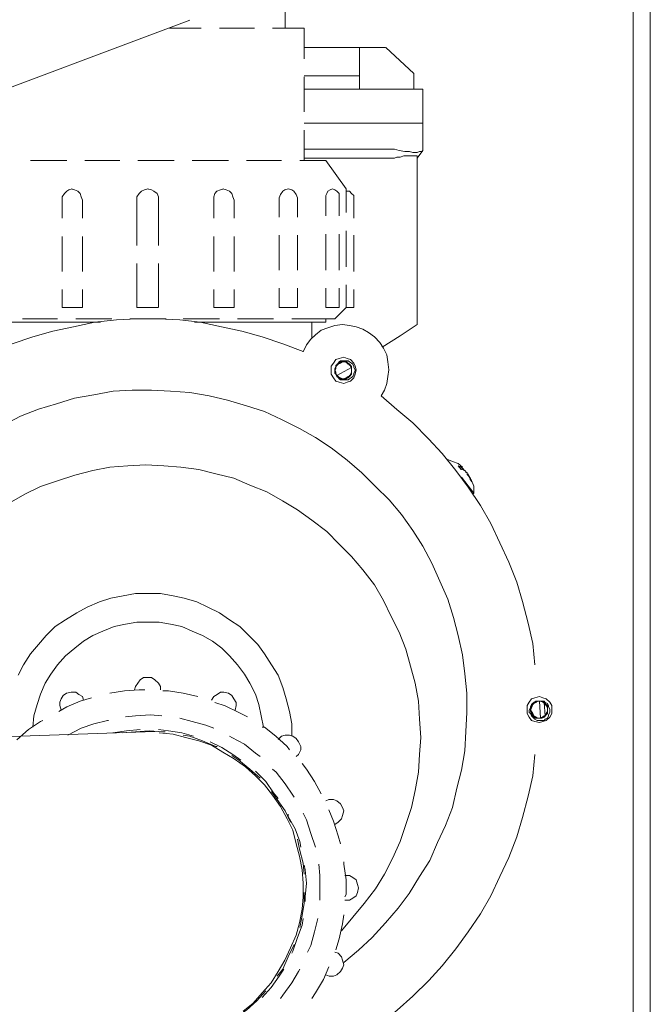
# Model space of a CAD drawing. Units: inches. Extents: x -441 to 3251, y -2190 to 516.
# Drawn here: x 1408 to 1519, y -1479 to -1305 of the extents above; entities that cross this region are included whole.
import ezdxf

# ---------------------------------------------------------------- set-up
doc = ezdxf.new("R2010")
doc.units = ezdxf.units.IN
doc.header["$MEASUREMENT"] = 0
doc.layers.add('图层 1', color=7, linetype='Continuous')

msp = doc.modelspace()

# ---------------------------------------------------------------- linework, layer by layer
at = {"layer": '图层 1', "color": 7, "lineweight": 9}
for points in [[(1519.41, -1168.73), (1519.41, -1519.07)], [(1516.4, -1171.73), (1516.4, -1515.89)], [(1454.84, -1302.58), (1454.84, -1306.8)], [(1395.25, -1321.39), (1438.02, -1305.38)], [(1434.44, -1306.78), (1440.04, -1306.78)], [(1443.24, -1306.78), (1449.42, -1306.78)], [(1452.62, -1306.78), (1458.22, -1306.78)], [(1458.25, -1306.78), (1458.25, -1312.18)], [(1468.03, -1310.19), (1458.25, -1310.19)], [(1472.02, -1310.19), (1468, -1310.19)], [(1468.03, -1310.19), (1468.03, -1315.18)], [(1472.62, -1310.19), (1472.02, -1310.19)], [(1477.62, -1314.79), (1472.65, -1310.19)], [(1477.62, -1317.59), (1477.62, -1314.8)], [(1458.25, -1315.19), (1468.03, -1315.19)], [(1458.25, -1315.4), (1458.25, -1321.57)], [(1468.03, -1317.59), (1468.03, -1315.19)], [(1474.21, -1317.59), (1458.22, -1317.59)], [(1474.21, -1317.59), (1479.23, -1317.59)], [(1479.23, -1317.59), (1479.23, -1323.59)], [(1474.21, -1323.59), (1458.22, -1323.59)], [(1474.21, -1323.59), (1479.23, -1323.59)], [(1479.23, -1323.59), (1474.21, -1323.59)], [(1479.23, -1323.59), (1479.23, -1328.21)], [(1458.25, -1324.81), (1458.25, -1330.2)], [(1474.21, -1328.2), (1458.22, -1328.2)], [(1475.02, -1328.4), (1474.21, -1328.18)], [(1475.02, -1328.4), (1476.03, -1328.59), (1476.84, -1328.59), (1477.44, -1328.79), (1478.22, -1328.79), (1478.63, -1328.59), (1479.03, -1328.59), (1479.23, -1328.4)], [(1479.23, -1328.4), (1478.22, -1329.8)], [(1479.23, -1328.2), (1479.23, -1328.41)], [(1409.85, -1330.2), (1416.26, -1330.2)], [(1419.43, -1330.2), (1425.64, -1330.2)], [(1428.84, -1330.2), (1435.25, -1330.2)], [(1438.45, -1330.2), (1444.83, -1330.2)], [(1448.03, -1330.2), (1454.24, -1330.2)], [(1457.44, -1330.2), (1462.03, -1330.2)], [(1474.21, -1329.8), (1458.22, -1329.8)], [(1462.03, -1330.2), (1465.64, -1335.19)], [(1475.22, -1329.58), (1474.61, -1329.58), (1474.21, -1329.8)], [(1478.22, -1329.58), (1478.22, -1329.39), (1478.02, -1329.39), (1477.82, -1329.39), (1477.44, -1329.39), (1477.01, -1329.39), (1476.4, -1329.39), (1475.83, -1329.39), (1475.22, -1329.58)], [(1478.22, -1329.58), (1478.22, -1359.19)], [(1417.24, -1335.19), (1416.63, -1335.4), (1416.26, -1335.6), (1415.85, -1336), (1415.45, -1336.61), (1415.45, -1337.22)], [(1419.06, -1337.2), (1418.83, -1336.59), (1418.65, -1336), (1418.22, -1335.6), (1417.64, -1335.4), (1417.04, -1335.19)], [(1430.63, -1335.19), (1430.02, -1335.4), (1429.45, -1335.6), (1429.04, -1336), (1428.64, -1336.61), (1428.64, -1337.22)], [(1432.45, -1337.2), (1432.45, -1336.59), (1432.22, -1336), (1431.64, -1335.6), (1431.24, -1335.4), (1430.46, -1335.19)], [(1444.02, -1335.19), (1443.42, -1335.4), (1442.81, -1335.6), (1442.43, -1336), (1442.23, -1336.61), (1442.23, -1337.22)], [(1444.02, -1335.19), (1443.42, -1335.4), (1442.81, -1335.6), (1442.43, -1336), (1442.23, -1336.61), (1442.23, -1337.22)], [(1445.84, -1337.2), (1445.64, -1336.59), (1445.44, -1336), (1445.03, -1335.6), (1444.43, -1335.4), (1443.85, -1335.19)], [(1455.42, -1335.19), (1454.82, -1335.4), (1454.44, -1335.6), (1454.04, -1336.2), (1453.83, -1336.78)], [(1455.42, -1335.19), (1454.82, -1335.4), (1454.44, -1335.6), (1454.04, -1336.2), (1453.83, -1336.78)], [(1457.04, -1336.78), (1456.84, -1336.2), (1456.4, -1335.6), (1456.03, -1335.4), (1455.42, -1335.19)], [(1463.21, -1335.19), (1462.84, -1335.4), (1462.43, -1335.6), (1462.23, -1336), (1462.03, -1336.39)], [(1464.43, -1336.39), (1464.43, -1336), (1464.02, -1335.6), (1463.62, -1335.4), (1463.21, -1335.19)], [(1467.02, -1337.01), (1467.02, -1336.38), (1466.62, -1336.02), (1466.22, -1335.6), (1465.61, -1335.6)], [(1465.64, -1339.41), (1465.64, -1335.19)], [(1415.45, -1337.2), (1415.45, -1340.39)], [(1419.06, -1337.2), (1419.06, -1340.39)], [(1428.64, -1337.2), (1428.64, -1345.21)], [(1432.45, -1337.2), (1432.45, -1345.21)], [(1442.23, -1337.2), (1442.23, -1340.39)], [(1445.84, -1337.2), (1445.84, -1340.39)], [(1453.83, -1336.78), (1453.83, -1340.19)], [(1457.04, -1336.78), (1457.04, -1340.19)], [(1462.03, -1336.39), (1462.03, -1340)], [(1464.43, -1336.39), (1464.43, -1340)], [(1467.02, -1337.01), (1467.02, -1340.39)], [(1465.64, -1349), (1465.64, -1342.61)], [(1415.45, -1343.61), (1415.45, -1349.8)], [(1419.06, -1343.61), (1419.06, -1349.8)], [(1442.23, -1343.61), (1442.23, -1349.8)], [(1445.84, -1343.61), (1445.84, -1349.8)], [(1453.83, -1343.42), (1453.83, -1349.6)], [(1457.04, -1343.42), (1457.04, -1349.6)], [(1462.03, -1343.2), (1462.03, -1349.6)], [(1464.43, -1343.2), (1464.43, -1349.6)], [(1467.02, -1343.42), (1467.02, -1349.81)], [(1428.64, -1348.4), (1428.64, -1356.21)], [(1432.45, -1348.4), (1432.45, -1356.21)], [(1415.45, -1353), (1415.45, -1356.22)], [(1419.06, -1353), (1419.06, -1356.22)], [(1442.23, -1353), (1442.23, -1356.22)], [(1445.84, -1353), (1445.84, -1356.22)], [(1453.83, -1352.8), (1453.83, -1356.21)], [(1457.04, -1352.8), (1457.04, -1356.21)], [(1462.03, -1352.8), (1462.03, -1356.21)], [(1464.43, -1352.8), (1464.43, -1356.21)], [(1465.64, -1356.21), (1465.64, -1352.19)], [(1467.02, -1353), (1467.02, -1356.22)], [(1415.45, -1356.21), (1419.06, -1356.21)], [(1428.64, -1356.21), (1432.42, -1356.21)], [(1445.84, -1356.21), (1442.23, -1356.21)], [(1457.04, -1356.21), (1453.83, -1356.21)], [(1464.43, -1356.21), (1462.03, -1356.21)], [(1465.64, -1356.21), (1463.65, -1358.2)], [(1467.02, -1356.21), (1465.61, -1356.21)], [(1403.24, -1364.01), (1406.62, -1362.63), (1410.25, -1361.41), (1413.83, -1360.4), (1417.44, -1359.61), (1421.25, -1358.8), (1425.03, -1358.4), (1428.64, -1358.2), (1432.45, -1358.2), (1436.23, -1358.4), (1439.84, -1358.8), (1443.62, -1359.61), (1447.22, -1360.4), (1450.83, -1361.41), (1454.44, -1362.63), (1458.05, -1364.01)], [(1408.44, -1358.21), (1414.64, -1358.21)], [(1417.87, -1358.21), (1424.22, -1358.21)], [(1427.43, -1358.21), (1433.83, -1358.21)], [(1436.84, -1358.21), (1443.24, -1358.21)], [(1446.45, -1358.21), (1452.82, -1358.21)], [(1456.03, -1358.21), (1463.65, -1358.21)], [(1462.03, -1358.8), (1462.03, -1358.2)], [(1401.65, -1358.8), (1422.23, -1358.8)], [(1438.83, -1358.8), (1459.63, -1358.8)], [(1471.84, -1371.82), (1472.42, -1370.81), (1472.82, -1369.63), (1473.03, -1368.41), (1473.2, -1367.2), (1473.03, -1365.82), (1472.82, -1364.6), (1472.22, -1363.39), (1471.61, -1362.41), (1470.63, -1361.4), (1469.62, -1360.62), (1468.61, -1360.01), (1467.43, -1359.61), (1466.22, -1359.39), (1465.03, -1359.21), (1463.65, -1359.39), (1462.43, -1359.81), (1461.25, -1360.2), (1460.21, -1361.03), (1459.43, -1361.82), (1458.62, -1362.81), (1458.05, -1364.03)], [(1459.61, -1358.8), (1459.61, -1361.6)], [(1459.61, -1358.8), (1462.03, -1358.8)], [(1478.22, -1359.21), (1475.22, -1361.2)], [(1459.61, -1361.4), (1459.61, -1361.62)], [(1472.02, -1363.22), (1475.22, -1361.2)], [(1463.01, -1367.2), (1463.01, -1366.6), (1463.42, -1366.02), (1463.85, -1365.41), (1464.4, -1365.21), (1465.23, -1365.01), (1465.84, -1365.21), (1466.42, -1365.41), (1467.02, -1366.02), (1467.23, -1366.6), (1467.43, -1367.2), (1467.23, -1368.02), (1467.02, -1368.62), (1466.42, -1369.21), (1465.84, -1369.42), (1465.23, -1369.63), (1464.4, -1369.42), (1463.85, -1369.21), (1463.42, -1368.62), (1463.01, -1368.02), (1463.01, -1367.2)], [(1467.23, -1367.4), (1467.23, -1367.2), (1467.02, -1366.8), (1467.02, -1366.62), (1466.82, -1366.22), (1466.62, -1366.02), (1466.22, -1365.82), (1466.01, -1365.61), (1465.64, -1365.61), (1465.23, -1365.61), (1465.03, -1365.61), (1464.63, -1365.61), (1464.43, -1365.82), (1464.22, -1366.02), (1464.02, -1366.42), (1463.85, -1366.62), (1463.62, -1367.01)], [(1464.43, -1368.62), (1464.83, -1368.82), (1465.23, -1368.82), (1465.64, -1368.82), (1466.01, -1368.62), (1466.42, -1368.23), (1466.62, -1367.81), (1466.62, -1367.4), (1466.62, -1367.01), (1466.42, -1366.62), (1466.22, -1366.22), (1465.84, -1366.02), (1465.44, -1365.82), (1465.03, -1365.82), (1464.63, -1365.82), (1464.22, -1366.22), (1464.02, -1366.42), (1463.85, -1366.8), (1463.62, -1367.2), (1463.85, -1367.81), (1464.02, -1368.23), (1464.22, -1368.4), (1464.63, -1368.62), (1465.03, -1368.82), (1465.44, -1368.82), (1465.84, -1368.62), (1466.22, -1368.4), (1466.42, -1368.01), (1466.62, -1367.62), (1466.62, -1367.2), (1466.62, -1366.8), (1466.42, -1366.42), (1466.01, -1366.02), (1465.64, -1365.82), (1465.23, -1365.82), (1464.83, -1365.82), (1464.43, -1366.02), (1464.02, -1366.42), (1463.85, -1366.8), (1463.62, -1367.2), (1463.62, -1367.62), (1463.85, -1368.01), (1464.02, -1368.4), (1464.43, -1368.62), (1464.83, -1368.82), (1465.44, -1368.82), (1465.84, -1368.62), (1466.22, -1368.4), (1466.42, -1368.23), (1466.62, -1367.81), (1466.62, -1367.2), (1466.62, -1366.8), (1466.42, -1366.42), (1466.22, -1366.22), (1465.84, -1366.02), (1465.44, -1365.82), (1464.83, -1365.82), (1464.43, -1366.02), (1464.02, -1366.22), (1463.85, -1366.62), (1463.62, -1367.01), (1463.62, -1367.4), (1463.85, -1367.81), (1464.02, -1368.23), (1464.43, -1368.62), (1464.83, -1368.82), (1465.23, -1368.82), (1465.64, -1368.82), (1466.01, -1368.62), (1466.42, -1368.23), (1466.62, -1367.81), (1466.62, -1367.4), (1466.62, -1367.01), (1466.42, -1366.62), (1466.22, -1366.22), (1465.84, -1366.02), (1465.44, -1365.82), (1465.03, -1365.82), (1464.63, -1366.02), (1464.22, -1366.22), (1464.02, -1366.42), (1463.85, -1366.8), (1463.62, -1367.2), (1463.85, -1367.81), (1464.02, -1368.23), (1464.22, -1368.4), (1464.63, -1368.62), (1465.03, -1368.82), (1465.44, -1368.82), (1465.84, -1368.62), (1466.22, -1368.4), (1466.42, -1368.01), (1466.62, -1367.62), (1466.62, -1367.2), (1466.62, -1366.62), (1466.42, -1366.42), (1466.01, -1366.02), (1465.64, -1365.82), (1465.23, -1365.82), (1464.83, -1365.82), (1464.43, -1366.02), (1464.02, -1366.42), (1463.85, -1366.8), (1463.62, -1367.2), (1463.62, -1367.62), (1463.85, -1368.01), (1464.22, -1368.4), (1464.43, -1368.62), (1464.83, -1368.82), (1465.44, -1368.82), (1465.84, -1368.62), (1466.22, -1368.4), (1466.42, -1368.23), (1466.62, -1367.81), (1466.62, -1367.2), (1466.62, -1366.8), (1466.42, -1366.42), (1466.01, -1366.22), (1465.84, -1365.82), (1465.23, -1365.82), (1464.83, -1365.82), (1464.43, -1366.02), (1464.02, -1366.22), (1463.85, -1366.62), (1463.62, -1367.01), (1463.62, -1367.4), (1463.85, -1367.81), (1464.02, -1368.23), (1464.43, -1368.62), (1464.83, -1368.82), (1465.23, -1368.82), (1465.64, -1368.82), (1466.01, -1368.62), (1466.42, -1368.23), (1466.62, -1367.81), (1466.62, -1367.4), (1466.62, -1367.01), (1466.42, -1366.62), (1466.22, -1366.22), (1465.84, -1366.02), (1465.44, -1365.82), (1465.03, -1365.82), (1464.63, -1366.02), (1464.22, -1366.22), (1463.85, -1366.42), (1463.85, -1366.8), (1463.62, -1367.4), (1463.85, -1367.81), (1464.02, -1368.23), (1464.22, -1368.4), (1464.63, -1368.62), (1465.03, -1368.82), (1465.44, -1368.82), (1466.01, -1368.62), (1466.22, -1368.4), (1466.62, -1368.01), (1466.62, -1367.62), (1466.62, -1367.01), (1466.62, -1366.62), (1466.22, -1366.42), (1466.01, -1366.02), (1465.64, -1365.82), (1465.23, -1365.82), (1464.63, -1365.82), (1464.22, -1366.02), (1464.02, -1366.42), (1463.85, -1366.8), (1463.62, -1367.2), (1463.62, -1367.62), (1463.85, -1368.01), (1464.22, -1368.4), (1464.43, -1368.62), (1465.03, -1368.82), (1465.44, -1368.82), (1465.84, -1368.62), (1466.22, -1368.4), (1466.42, -1368.01), (1466.62, -1367.62), (1466.62, -1367.2), (1466.62, -1366.8), (1466.42, -1366.42), (1466.01, -1366.02), (1465.64, -1365.82), (1465.23, -1365.82), (1464.83, -1365.82), (1464.43, -1366.02), (1464.02, -1366.22), (1463.85, -1366.62), (1463.62, -1367.01), (1463.62, -1367.4), (1463.85, -1368.01), (1464.02, -1368.23), (1464.43, -1368.62), (1464.83, -1368.82), (1465.23, -1368.82), (1465.64, -1368.82), (1466.01, -1368.62), (1466.42, -1368.23), (1466.62, -1367.81), (1466.62, -1367.4), (1466.62, -1367.01), (1466.42, -1366.62), (1466.22, -1366.22), (1465.84, -1366.02), (1465.44, -1365.82), (1465.03, -1365.82), (1464.63, -1366.02), (1464.22, -1366.22), (1463.85, -1366.62), (1463.85, -1367.01), (1463.62, -1367.4), (1463.85, -1367.81), (1464.02, -1368.23), (1464.22, -1368.4), (1464.63, -1368.62), (1465.03, -1368.82), (1465.64, -1368.82), (1466.01, -1368.62), (1466.22, -1368.4), (1466.62, -1368.01), (1466.62, -1367.62), (1466.62, -1367.01), (1466.62, -1366.62), (1466.22, -1366.22), (1466.01, -1366.02), (1465.64, -1365.82), (1465.03, -1365.82), (1464.63, -1365.82), (1464.22, -1366.02), (1464.02, -1366.42), (1463.85, -1366.8), (1463.62, -1367.2), (1463.85, -1367.62), (1463.85, -1368.01), (1464.22, -1368.4), (1464.63, -1368.62), (1465.03, -1368.82), (1465.44, -1368.82), (1465.84, -1368.62), (1466.22, -1368.4), (1466.42, -1368.01), (1466.62, -1367.62), (1466.62, -1367.2), (1466.62, -1366.8), (1466.42, -1366.42), (1466.01, -1366.02), (1465.64, -1365.82), (1465.23, -1365.82), (1464.83, -1365.82), (1464.43, -1366.02), (1464.02, -1366.22), (1463.85, -1366.62), (1463.62, -1367.01), (1463.62, -1367.62), (1463.85, -1368.01), (1464.02, -1368.4), (1464.43, -1368.62)], [(1463.85, -1366.8), (1463.62, -1367.4), (1463.85, -1367.81), (1464.02, -1368.23), (1464.22, -1368.4), (1464.63, -1368.62), (1465.03, -1368.82), (1465.44, -1368.82), (1465.84, -1368.62), (1466.22, -1368.4), (1466.42, -1368.01), (1466.62, -1367.62), (1466.62, -1367.2), (1466.62, -1366.61), (1466.22, -1366.42), (1466.01, -1366.02), (1465.64, -1365.82), (1465.23, -1365.82), (1464.63, -1365.82), (1464.22, -1366.02), (1464.02, -1366.42), (1463.85, -1366.8), (1463.62, -1367.2), (1463.62, -1367.62), (1463.85, -1368.01), (1464.22, -1368.4), (1464.43, -1368.62), (1465.03, -1368.82), (1465.44, -1368.82), (1465.84, -1368.62), (1466.22, -1368.4), (1466.42, -1368.01), (1466.62, -1367.62), (1466.62, -1367.2), (1466.62, -1366.8), (1466.42, -1366.42), (1466.01, -1366.22), (1465.64, -1365.82), (1465.23, -1365.82), (1464.83, -1365.82), (1464.43, -1366.02), (1464.02, -1366.22), (1463.85, -1366.61), (1463.62, -1367.01), (1463.62, -1367.4), (1463.85, -1368.01), (1464.02, -1368.23), (1464.43, -1368.62), (1464.83, -1368.82), (1465.23, -1368.82), (1465.64, -1368.82), (1466.01, -1368.62), (1466.42, -1368.23), (1466.62, -1367.81), (1466.62, -1367.4), (1466.62, -1367.01), (1466.42, -1366.61), (1466.22, -1366.22), (1465.84, -1366.02), (1465.44, -1365.82), (1465.03, -1365.82), (1464.63, -1366.02), (1464.22, -1366.22), (1463.85, -1366.42), (1463.85, -1367.01), (1463.62, -1367.4), (1463.85, -1367.81), (1464.02, -1368.23), (1464.22, -1368.4), (1464.63, -1368.62), (1465.03, -1368.82), (1465.64, -1368.82), (1466.01, -1368.62), (1466.22, -1368.4), (1466.62, -1368.01), (1466.62, -1367.62), (1466.62, -1367.01), (1466.62, -1366.61), (1466.22, -1366.22), (1466.01, -1366.02), (1465.64, -1365.82), (1465.23, -1365.82), (1464.63, -1365.82), (1464.22, -1366.02), (1464.02, -1366.42), (1463.85, -1366.8), (1463.62, -1367.2), (1463.85, -1367.62), (1463.85, -1368.01), (1464.22, -1368.4), (1464.63, -1368.62), (1465.03, -1368.82), (1465.44, -1368.82), (1465.84, -1368.62), (1466.22, -1368.4), (1466.42, -1368.01), (1466.62, -1367.62), (1466.62, -1367.2), (1466.62, -1366.8), (1466.42, -1366.42), (1466.01, -1366.02), (1465.64, -1365.82), (1465.23, -1365.82), (1464.83, -1365.82), (1464.43, -1366.02), (1464.02, -1366.22), (1463.85, -1366.61), (1463.62, -1367.01), (1463.62, -1367.4), (1463.85, -1368.01), (1464.02, -1368.23), (1464.43, -1368.62), (1464.83, -1368.82), (1465.23, -1368.82), (1465.64, -1368.82), (1466.01, -1368.4), (1466.42, -1368.23), (1466.62, -1367.81), (1466.62, -1367.4), (1466.62, -1367.01), (1466.42, -1366.61), (1466.22, -1366.22), (1465.84, -1366.02), (1465.44, -1365.82), (1465.03, -1365.82), (1464.63, -1366.02), (1464.22, -1366.22), (1463.85, -1366.61), (1463.85, -1367.01), (1463.62, -1367.4), (1463.85, -1367.81), (1464.02, -1368.23), (1464.22, -1368.4), (1464.63, -1368.82), (1465.03, -1368.82), (1465.64, -1368.82), (1466.01, -1368.62), (1466.22, -1368.23), (1466.62, -1368.01), (1466.62, -1367.62), (1466.62, -1367.01), (1466.62, -1366.61), (1466.22, -1366.22), (1466.01, -1366.02), (1465.64, -1365.82), (1465.03, -1365.82), (1464.63, -1365.82), (1464.22, -1366.02), (1464.02, -1366.42), (1463.85, -1366.8), (1463.62, -1367.2), (1463.85, -1367.62), (1463.85, -1368.01), (1464.22, -1368.4), (1464.63, -1368.62), (1465.03, -1368.82), (1465.44, -1368.82), (1465.84, -1368.62), (1466.22, -1368.4), (1466.42, -1368.01), (1466.62, -1367.62), (1466.62, -1367.2), (1466.62, -1366.8), (1466.42, -1366.42), (1466.01, -1366.02), (1465.64, -1365.82), (1465.23, -1365.82), (1464.83, -1365.82), (1464.43, -1366.02), (1464.02, -1366.22), (1463.85, -1366.61), (1463.62, -1367.01), (1463.62, -1367.62), (1463.85, -1368.01), (1464.02, -1368.4), (1464.43, -1368.62), (1464.83, -1368.82), (1465.23, -1368.82), (1465.64, -1368.62), (1466.01, -1368.4), (1466.42, -1368.23), (1466.62, -1367.81), (1466.62, -1367.4), (1466.62, -1367.01), (1466.42, -1366.61), (1466.22, -1366.22), (1465.84, -1366.02), (1465.44, -1365.82), (1465.03, -1365.82), (1464.63, -1366.02), (1464.22, -1366.22), (1463.85, -1366.61), (1463.85, -1367.01), (1463.62, -1367.4), (1463.85, -1367.81), (1464.02, -1368.23), (1464.22, -1368.62), (1464.63, -1368.82), (1465.23, -1368.82), (1465.64, -1368.82), (1466.01, -1368.62), (1466.22, -1368.23), (1466.62, -1368.01), (1466.62, -1367.4), (1466.62, -1367.01), (1466.62, -1366.61), (1466.22, -1366.22), (1466.01, -1366.02), (1465.64, -1365.82), (1465.03, -1365.82), (1464.63, -1365.82), (1464.22, -1366.02), (1464.02, -1366.42), (1463.85, -1366.8), (1463.62, -1367.2), (1463.85, -1367.62), (1463.85, -1368.01), (1464.22, -1368.4), (1464.63, -1368.62), (1465.03, -1368.82), (1465.44, -1368.82), (1465.84, -1368.62), (1466.22, -1368.4), (1466.42, -1368.01), (1466.62, -1367.62), (1466.62, -1367.2), (1466.62, -1366.8), (1466.42, -1366.42), (1466.01, -1366.02), (1465.64, -1365.82), (1465.23, -1365.82), (1464.83, -1365.82), (1464.43, -1366.02), (1464.02, -1366.42), (1463.85, -1366.61), (1463.62, -1367.01), (1463.62, -1367.62), (1463.85, -1368.01), (1464.02, -1368.4), (1464.43, -1368.62), (1464.83, -1368.82), (1465.23, -1368.82), (1465.64, -1368.62), (1466.01, -1368.4), (1466.42, -1368.23), (1466.62, -1367.81), (1466.62, -1367.4), (1466.62, -1366.8), (1466.42, -1366.42), (1466.22, -1366.22), (1465.84, -1366.02), (1465.44, -1365.82), (1465.03, -1365.82), (1464.43, -1366.02), (1464.22, -1366.22), (1463.85, -1366.61), (1463.62, -1367.01)], [(1463.65, -1367), (1463.65, -1367)], [(1463.65, -1367), (1463.65, -1367.4), (1463.65, -1367.82), (1463.85, -1368.01), (1464.02, -1368.41), (1464.22, -1368.6), (1464.43, -1368.82), (1464.63, -1369.02), (1465.03, -1369.02), (1465.44, -1369.02), (1465.64, -1369.02), (1466.01, -1369.02), (1466.22, -1368.82), (1466.62, -1368.6), (1466.82, -1368.41), (1467.02, -1368.01), (1467.02, -1367.82)], [(1464.02, -1368.21), (1466.62, -1366.8)], [(1467.02, -1367.81), (1467.23, -1367.42)], [(1405.06, -1377.01), (1408.06, -1375.43), (1411.24, -1374.21), (1414.47, -1373.22), (1417.64, -1372.22), (1421.05, -1371.62), (1424.45, -1371.01), (1427.83, -1370.81), (1431.24, -1370.81), (1434.61, -1371.01), (1438.02, -1371.23), (1441.42, -1371.82), (1444.66, -1372.61), (1448.03, -1373.61), (1451.21, -1374.6), (1454.24, -1376), (1457.41, -1377.62), (1460.24, -1379.22), (1463.01, -1381.03), (1465.84, -1383.22), (1468.44, -1385.43), (1470.83, -1387.84), (1473.23, -1390.23), (1475.45, -1392.83), (1477.44, -1395.63), (1479.23, -1398.44), (1480.82, -1401.43), (1482.23, -1404.62), (1483.62, -1407.82), (1484.63, -1411.04), (1485.44, -1414.24), (1486.22, -1417.64), (1486.62, -1421.03), (1486.99, -1424.45), (1486.99, -1427.84), (1486.82, -1431.23), (1486.62, -1434.65), (1486.01, -1438.05), (1485.21, -1441.26), (1484.43, -1444.65), (1483.21, -1447.85), (1481.8, -1450.84), (1480.41, -1454.04), (1478.63, -1456.86), (1476.81, -1459.87), (1474.84, -1462.47), (1472.62, -1465.07), (1470.23, -1467.66), (1467.83, -1469.87), (1465.23, -1472.05)], [(1471.84, -1371.82), (1474.61, -1374.23), (1477.41, -1376.62), (1480.21, -1379.44), (1482.64, -1382.04), (1485.03, -1385.04), (1487.23, -1388.01), (1489.42, -1391.21), (1491.24, -1394.43), (1492.8, -1397.82), (1494.41, -1401.23), (1495.83, -1404.81), (1496.81, -1408.23), (1497.82, -1412.05), (1498.63, -1415.64), (1499, -1419.44)], [(1486.22, -1384.42), (1485.44, -1383.82), (1484.43, -1383.42), (1483.42, -1383.02)], [(1464.83, -1466.45), (1466.82, -1464.07), (1468.84, -1461.66), (1470.83, -1459.06), (1472.42, -1456.47), (1473.81, -1453.65), (1475.22, -1450.67), (1476.2, -1447.66), (1477.21, -1444.63), (1477.82, -1441.65), (1478.42, -1438.43), (1478.63, -1435.25), (1478.83, -1432.25), (1478.63, -1429.03), (1478.42, -1425.85), (1477.82, -1422.66), (1477.01, -1419.64), (1476.2, -1416.64), (1475.02, -1413.64), (1473.63, -1410.84), (1472.22, -1408.02), (1470.63, -1405.24), (1468.61, -1402.61), (1466.62, -1400.25), (1464.43, -1398.04), (1462.23, -1395.83), (1459.61, -1393.83), (1457.04, -1392.02), (1454.41, -1390.41), (1451.61, -1388.83), (1448.64, -1387.63), (1445.81, -1386.41), (1442.64, -1385.63), (1439.63, -1384.83), (1436.43, -1384.42), (1433.43, -1384.23), (1430.25, -1384.01), (1427.05, -1384.23), (1423.85, -1384.42), (1420.85, -1385.04), (1417.67, -1385.83), (1414.64, -1386.84), (1411.64, -1387.84), (1408.84, -1389.22), (1406.07, -1390.81)], [(1485.44, -1384.21), (1485.61, -1384.43)], [(1486.22, -1384.62), (1485.84, -1384.4), (1485.44, -1384.23)], [(1486.01, -1384.83), (1485.61, -1384.42)], [(1486.22, -1384.62), (1485.84, -1384.23)], [(1486.22, -1384.62), (1485.84, -1384.23)], [(1486.22, -1384.62), (1486.01, -1384.83)], [(1486.01, -1384.83), (1486.24, -1384.62)], [(1486.42, -1384.83), (1486.22, -1384.62)], [(1486.22, -1384.62), (1486.22, -1384.62)], [(1486.22, -1384.62), (1486.22, -1384.62)], [(1486.22, -1384.62), (1486.22, -1384.62)], [(1486.62, -1385.04), (1486.24, -1384.82), (1485.81, -1384.82)], [(1486.01, -1386.22), (1488.21, -1389.02)], [(1486.42, -1384.83), (1486.22, -1384.83)], [(1486.42, -1385.04), (1486.42, -1384.82)], [(1486.42, -1384.83), (1486.42, -1384.83)], [(1486.62, -1385.04), (1486.42, -1385.04)], [(1486.82, -1385.21), (1486.62, -1385.02)], [(1486.82, -1385.21), (1486.62, -1385.02)], [(1486.62, -1385.04), (1486.62, -1385.04)], [(1486.82, -1385.41), (1486.82, -1385.21)], [(1486.82, -1385.41), (1487.02, -1385.41)], [(1486.82, -1385.41), (1487.02, -1385.41)], [(1487.6, -1386.83), (1487.43, -1386.22), (1486.99, -1385.61)], [(1487.02, -1385.61), (1487.02, -1385.41)], [(1487.8, -1387.03), (1487.6, -1386.42), (1487.2, -1385.82)], [(1487.23, -1385.83), (1487.23, -1385.61)], [(1488.21, -1389.02), (1488.21, -1387.82), (1487.83, -1386.83), (1487.23, -1385.83)], [(1487.23, -1385.83), (1487.23, -1385.83)], [(1487.23, -1385.83), (1487.23, -1385.83)], [(1487.23, -1385.83), (1487.23, -1385.83)], [(1487.8, -1386.83), (1487.6, -1386.62)], [(1487.8, -1386.83), (1487.8, -1387.03)], [(1488.03, -1389.22), (1488.21, -1389.02)], [(1407.66, -1421.23), (1408.64, -1419.44), (1409.85, -1417.45), (1411.24, -1415.83), (1412.65, -1414.23), (1414.24, -1412.66), (1416.06, -1411.44), (1418.05, -1410.23), (1419.84, -1409.24), (1422.03, -1408.24), (1424.05, -1407.63), (1426.24, -1407.23), (1428.44, -1406.81), (1430.63, -1406.81), (1432.82, -1406.81), (1435.05, -1407.23), (1437.04, -1407.63), (1439.23, -1408.24), (1441.22, -1409.24), (1443.24, -1410.23), (1445.03, -1411.44), (1446.85, -1412.66), (1448.44, -1414.23), (1450.02, -1415.83), (1451.24, -1417.45), (1452.45, -1419.44), (1453.63, -1421.23), (1454.44, -1423.44), (1455.02, -1425.44), (1455.62, -1427.65), (1456.03, -1429.83), (1456.03, -1432.05)], [(1451.03, -1430.43), (1450.63, -1428.44), (1450.23, -1426.44), (1449.62, -1424.63), (1448.64, -1422.66), (1447.66, -1421.04), (1446.42, -1419.44), (1445.03, -1417.82), (1443.65, -1416.45), (1442.03, -1415.24), (1440.24, -1414.23), (1438.42, -1413.44), (1436.63, -1412.63), (1434.61, -1412.24), (1432.62, -1411.85), (1430.66, -1411.85), (1428.64, -1411.85), (1426.65, -1412.24), (1424.66, -1412.63), (1422.64, -1413.44), (1420.85, -1414.23), (1419.23, -1415.24), (1417.67, -1416.45), (1416.06, -1417.82), (1414.64, -1419.44), (1413.46, -1421.04), (1412.45, -1422.66), (1411.64, -1424.63), (1411.06, -1426.44), (1410.43, -1428.44), (1410.25, -1430.43)], [(1432.82, -1423.84), (1432.82, -1423.22), (1432.45, -1422.64), (1431.84, -1422.04), (1431.24, -1421.63), (1430.66, -1421.63), (1429.82, -1421.63), (1429.24, -1422.04), (1428.84, -1422.64), (1428.44, -1423.22), (1428.23, -1423.84)], [(1419.23, -1425.64), (1419.06, -1425.04), (1418.42, -1424.65), (1417.87, -1424.23), (1417.04, -1424.23), (1416.23, -1424.43), (1415.65, -1424.84), (1415.25, -1425.44), (1415.05, -1426.03), (1415.05, -1426.63), (1415.25, -1427.43)], [(1430.05, -1423.84), (1429.04, -1423.84), (1426.45, -1424.03), (1423.85, -1424.45)], [(1439.43, -1425.04), (1436.84, -1424.43), (1434.24, -1424.04), (1433.26, -1424.04)], [(1446.04, -1427.43), (1446.21, -1426.63), (1446.21, -1426.05), (1445.81, -1425.44), (1445.44, -1424.84), (1444.83, -1424.45), (1444.02, -1424.23), (1443.44, -1424.23), (1442.84, -1424.65), (1442.23, -1425.04), (1441.83, -1425.64)], [(1420.64, -1425.24), (1418.65, -1425.85), (1416.26, -1426.84), (1414.84, -1427.64)], [(1448.21, -1428.63), (1446.65, -1427.84), (1444.25, -1426.64), (1442.43, -1426.05)], [(1497.62, -1427.25), (1497.62, -1426.63), (1498.02, -1426.03), (1498.42, -1425.44), (1499, -1425.24), (1499.81, -1425.04), (1500.41, -1425.24), (1501.02, -1425.44), (1501.63, -1426.03), (1502, -1426.63), (1502, -1427.25), (1502, -1428.04), (1501.63, -1428.65), (1501.02, -1429.25), (1500.41, -1429.45), (1499.81, -1429.64), (1499, -1429.45), (1498.42, -1429.25), (1498.02, -1428.65), (1497.62, -1428.04), (1497.62, -1427.25)], [(1499.2, -1426.05), (1498.83, -1426.05), (1498.6, -1426.25), (1498.39, -1426.44), (1498.22, -1426.84), (1498.22, -1427.03), (1497.99, -1427.45), (1497.99, -1427.84), (1498.22, -1428.05), (1498.39, -1428.44), (1498.6, -1428.62), (1498.83, -1428.83), (1499, -1429.05), (1499.4, -1429.25), (1499.61, -1429.25), (1500.01, -1429.25), (1500.41, -1429.25)], [(1498.22, -1427.25), (1498.42, -1427.64), (1498.42, -1428.04), (1498.83, -1428.44), (1499, -1428.65), (1499.61, -1428.85), (1500.01, -1428.85), (1500.41, -1428.65), (1500.79, -1428.44), (1501.02, -1428.24), (1501.22, -1427.84), (1501.22, -1427.25), (1501.22, -1426.86), (1501.02, -1426.45), (1500.62, -1426.25), (1500.41, -1425.85), (1499.81, -1425.85), (1499.4, -1425.85), (1499, -1426.03), (1498.63, -1426.25), (1498.42, -1426.63), (1498.22, -1427.03), (1498.22, -1427.43), (1498.42, -1428.04), (1498.63, -1428.24), (1499, -1428.65), (1499.4, -1428.85), (1499.81, -1428.85), (1500.21, -1428.85), (1500.62, -1428.65), (1501.02, -1428.24), (1501.22, -1427.84), (1501.22, -1427.43), (1501.22, -1427.03), (1501.02, -1426.63), (1500.79, -1426.25), (1500.41, -1426.03), (1500.01, -1425.85), (1499.61, -1425.85), (1499.2, -1426.03), (1498.83, -1426.25), (1498.63, -1426.45), (1498.42, -1427.03), (1498.22, -1427.43), (1498.42, -1427.84), (1498.63, -1428.24), (1498.83, -1428.44), (1499.2, -1428.65), (1499.61, -1428.85), (1500.21, -1428.85), (1500.62, -1428.65), (1500.79, -1428.44), (1501.22, -1428.04), (1501.22, -1427.64), (1501.22, -1427.03), (1501.22, -1426.63), (1500.79, -1426.45), (1500.62, -1426.03), (1500.21, -1425.85), (1499.81, -1425.85), (1499.2, -1425.85), (1498.83, -1426.03), (1498.63, -1426.45), (1498.42, -1426.86), (1498.22, -1427.25), (1498.42, -1427.64), (1498.42, -1428.04), (1498.83, -1428.44), (1499.2, -1428.65), (1499.61, -1428.85), (1500.01, -1428.85), (1500.41, -1428.65), (1500.79, -1428.44), (1501.02, -1428.04), (1501.22, -1427.64), (1501.22, -1427.25), (1501.22, -1426.86), (1501.02, -1426.45), (1500.62, -1426.03), (1500.21, -1425.85), (1499.81, -1425.85), (1499.4, -1425.85), (1499, -1426.03), (1498.63, -1426.25), (1498.42, -1426.63), (1498.22, -1427.03), (1498.22, -1427.64), (1498.42, -1428.04), (1498.63, -1428.24), (1499, -1428.65), (1499.4, -1428.85), (1499.81, -1428.85), (1500.21, -1428.85), (1500.62, -1428.65), (1501.02, -1428.24), (1501.22, -1427.84), (1501.22, -1427.43), (1501.22, -1427.03), (1501.02, -1426.63), (1500.79, -1426.25), (1500.41, -1426.03), (1500.01, -1425.85), (1499.61, -1425.85), (1499.2, -1426.03), (1498.83, -1426.25), (1498.42, -1426.63), (1498.42, -1427.03), (1498.22, -1427.43), (1498.42, -1427.84), (1498.63, -1428.24), (1498.83, -1428.65), (1499.2, -1428.85), (1499.61, -1428.85), (1500.21, -1428.85), (1500.62, -1428.65), (1500.79, -1428.44), (1501.22, -1428.04), (1501.22, -1427.64), (1501.22, -1427.03), (1501.22, -1426.63), (1500.79, -1426.25), (1500.62, -1426.03), (1500.21, -1425.85), (1499.61, -1425.85), (1499.2, -1425.85), (1498.83, -1426.03), (1498.63, -1426.45), (1498.42, -1426.86), (1498.22, -1427.25), (1498.42, -1427.64), (1498.42, -1428.04), (1498.83, -1428.44), (1499.2, -1428.65), (1499.61, -1428.85), (1500.01, -1428.85), (1500.41, -1428.65), (1500.79, -1428.44), (1501.02, -1428.04), (1501.22, -1427.64), (1501.22, -1427.25), (1501.22, -1426.86), (1501.02, -1426.45), (1500.62, -1426.03), (1500.21, -1425.85), (1499.81, -1425.85), (1499.4, -1425.85), (1499, -1426.03), (1498.63, -1426.25), (1498.42, -1426.63), (1498.22, -1427.03), (1498.22, -1427.64), (1498.42, -1428.04), (1498.63, -1428.44), (1499, -1428.65), (1499.4, -1428.85), (1499.81, -1428.85), (1500.21, -1428.85), (1500.62, -1428.44), (1501.02, -1428.24), (1501.22, -1427.84), (1501.22, -1427.43), (1501.22, -1427.03), (1501.02, -1426.63), (1500.79, -1426.25), (1500.41, -1426.03), (1500.01, -1425.85), (1499.61, -1425.85), (1499.2, -1426.03), (1498.83, -1426.25), (1498.42, -1426.63), (1498.42, -1427.03), (1498.22, -1427.43), (1498.42, -1427.84), (1498.63, -1428.24), (1498.83, -1428.65), (1499.2, -1428.85), (1499.81, -1428.85), (1500.21, -1428.85), (1500.62, -1428.65), (1501.02, -1428.24), (1501.22, -1428.04), (1501.22, -1427.43), (1501.22, -1427.03), (1501.22, -1426.63), (1500.79, -1426.25), (1500.62, -1426.03), (1500.21, -1425.85), (1499.61, -1425.85), (1499.2, -1425.85), (1498.83, -1426.25), (1498.63, -1426.45), (1498.42, -1426.86), (1498.22, -1427.25), (1498.42, -1427.64), (1498.63, -1428.04), (1498.83, -1428.44), (1499.2, -1428.65), (1499.61, -1428.85), (1500.01, -1428.85), (1500.41, -1428.65), (1500.79, -1428.44), (1501.02, -1428.04), (1501.22, -1427.64), (1501.22, -1427.25), (1501.22, -1426.86), (1501.02, -1426.45), (1500.62, -1426.03), (1500.21, -1425.85), (1499.81, -1425.85), (1499.4, -1425.85), (1499, -1426.03), (1498.63, -1426.45), (1498.42, -1426.63), (1498.22, -1427.25), (1498.22, -1427.64), (1498.42, -1428.04), (1498.63, -1428.44), (1499, -1428.65), (1499.4, -1428.85), (1499.81, -1428.85), (1500.41, -1428.65), (1500.79, -1428.44), (1501.02, -1428.24), (1501.22, -1427.84), (1501.22, -1427.43), (1501.22, -1426.86), (1501.02, -1426.45), (1500.79, -1426.25), (1500.41, -1426.03), (1500.01, -1425.85), (1499.61, -1425.85), (1499, -1426.03), (1498.83, -1426.25), (1498.42, -1426.63), (1498.42, -1427.03), (1498.22, -1427.43), (1498.42, -1427.84), (1498.63, -1428.24), (1499, -1428.65), (1499.4, -1428.85), (1499.81, -1428.85), (1500.21, -1428.85), (1500.62, -1428.65), (1501.02, -1428.24), (1501.22, -1427.84), (1501.22, -1427.43), (1501.22, -1427.03), (1501.22, -1426.63), (1500.79, -1426.25), (1500.41, -1426.03), (1500.01, -1425.85), (1499.61, -1425.85), (1499.2, -1426.03), (1498.83, -1426.25), (1498.63, -1426.45), (1498.42, -1426.86), (1498.22, -1427.25)], [(1499.4, -1425.85), (1499, -1426.03), (1498.6, -1426.25), (1498.39, -1426.63), (1498.22, -1427.03), (1498.22, -1427.65), (1498.39, -1428.04), (1498.6, -1428.44), (1499, -1428.62), (1499.4, -1428.85), (1499.81, -1428.85), (1500.21, -1428.85), (1500.62, -1428.44), (1500.99, -1428.24), (1501.22, -1427.84), (1501.22, -1427.43), (1501.22, -1427.03), (1500.99, -1426.63), (1500.82, -1426.25), (1500.39, -1426.03), (1500.01, -1425.85), (1499.61, -1425.85), (1499.2, -1426.03), (1498.83, -1426.25), (1498.39, -1426.63), (1498.39, -1427.03), (1498.22, -1427.43), (1498.39, -1427.84), (1498.6, -1428.24), (1498.83, -1428.62), (1499.2, -1428.85), (1499.81, -1428.85), (1500.21, -1428.85), (1500.62, -1428.62), (1500.82, -1428.24), (1501.22, -1428.04), (1501.22, -1427.43), (1501.22, -1427.03), (1501.22, -1426.63), (1500.82, -1426.25), (1500.62, -1426.03), (1500.21, -1425.85), (1499.61, -1425.85), (1499.2, -1425.85), (1498.83, -1426.25), (1498.6, -1426.45), (1498.39, -1426.83), (1498.22, -1427.25), (1498.39, -1427.65), (1498.39, -1428.04), (1498.83, -1428.44), (1499.2, -1428.62), (1499.61, -1428.85), (1500.01, -1428.85), (1500.39, -1428.62), (1500.82, -1428.44), (1500.99, -1428.04), (1501.22, -1427.65), (1501.22, -1427.25), (1501.22, -1426.83), (1500.99, -1426.45), (1500.62, -1426.03), (1500.21, -1425.85), (1499.81, -1425.85), (1499.4, -1425.85), (1499, -1426.03), (1498.6, -1426.45), (1498.39, -1426.63), (1498.22, -1427.25), (1498.22, -1427.65), (1498.39, -1428.04), (1498.6, -1428.44), (1499, -1428.62), (1499.4, -1428.85), (1499.81, -1428.85), (1500.39, -1428.62), (1500.62, -1428.44), (1500.99, -1428.24), (1501.22, -1427.84), (1501.22, -1427.43), (1501.22, -1427.03), (1500.99, -1426.45), (1500.82, -1426.25), (1500.39, -1426.03), (1500.01, -1425.85), (1499.61, -1425.85), (1499.2, -1426.03), (1498.83, -1426.25), (1498.39, -1426.63), (1498.39, -1427.03), (1498.22, -1427.43), (1498.39, -1427.84), (1498.6, -1428.24), (1499, -1428.62), (1499.4, -1428.85), (1499.81, -1428.85), (1500.21, -1428.85), (1500.62, -1428.62), (1500.99, -1428.24), (1501.22, -1428.04), (1501.22, -1427.43), (1501.22, -1427.03), (1501.22, -1426.63), (1500.82, -1426.25), (1500.62, -1426.03), (1500.01, -1425.85), (1499.61, -1425.85), (1499.2, -1425.85), (1498.83, -1426.25), (1498.6, -1426.45), (1498.39, -1426.83), (1498.22, -1427.25), (1498.39, -1427.84), (1498.6, -1428.24), (1498.83, -1428.44), (1499.2, -1428.62), (1499.61, -1428.85), (1500.01, -1428.85), (1500.39, -1428.62), (1500.82, -1428.44), (1500.99, -1428.04), (1501.22, -1427.65), (1501.22, -1427.25), (1501.22, -1426.83), (1500.99, -1426.45), (1500.62, -1426.03), (1500.21, -1425.85), (1499.81, -1425.85), (1499.4, -1425.85), (1499, -1426.03), (1498.6, -1426.45), (1498.39, -1426.63), (1498.22, -1427.25), (1498.22, -1427.65), (1498.39, -1428.04), (1498.6, -1428.44), (1499, -1428.62), (1499.4, -1428.85), (1499.81, -1428.85), (1500.39, -1428.62), (1500.82, -1428.44), (1500.99, -1428.24), (1501.22, -1427.84), (1501.22, -1427.43), (1501.22, -1426.83), (1500.99, -1426.45), (1500.82, -1426.25), (1500.39, -1426.03), (1500.01, -1425.85), (1499.61, -1425.85), (1499, -1426.03), (1498.83, -1426.25), (1498.39, -1426.63), (1498.39, -1427.03), (1498.22, -1427.43), (1498.39, -1427.84), (1498.6, -1428.24), (1499, -1428.62), (1499.4, -1428.85), (1499.81, -1428.85), (1500.21, -1428.85), (1500.62, -1428.62), (1500.99, -1428.24), (1501.22, -1427.84), (1501.22, -1427.43), (1501.22, -1427.03), (1501.22, -1426.63), (1500.82, -1426.25), (1500.39, -1426.03), (1500.01, -1425.85), (1499.61, -1425.85), (1499.2, -1426.03), (1498.83, -1426.25), (1498.6, -1426.45), (1498.39, -1426.83), (1498.22, -1427.25), (1498.39, -1427.84), (1498.6, -1428.24), (1498.83, -1428.44), (1499.2, -1428.62), (1499.61, -1428.85), (1500.01, -1428.85), (1500.39, -1428.62), (1500.82, -1428.44), (1500.99, -1428.04), (1501.22, -1427.65), (1501.22, -1427.25), (1501.22, -1426.83), (1500.99, -1426.45), (1500.62, -1426.03), (1500.21, -1425.85), (1499.81, -1425.85), (1499.4, -1425.85), (1499, -1426.03), (1498.6, -1426.45), (1498.39, -1426.83), (1498.22, -1427.25), (1498.39, -1427.65), (1498.39, -1428.04), (1498.83, -1428.44), (1499, -1428.62), (1499.4, -1428.85), (1500.01, -1428.85), (1500.39, -1428.62), (1500.82, -1428.44), (1500.99, -1428.24), (1501.22, -1427.84), (1501.22, -1427.25), (1501.22, -1426.83), (1500.99, -1426.45), (1500.82, -1426.25), (1500.39, -1426.03), (1500.01, -1425.85), (1499.4, -1425.85), (1499, -1426.03), (1498.83, -1426.25), (1498.39, -1426.63), (1498.39, -1427.03), (1498.22, -1427.43), (1498.39, -1427.84), (1498.6, -1428.24), (1499, -1428.62), (1499.4, -1428.85), (1499.81, -1428.85), (1500.21, -1428.85), (1500.62, -1428.62), (1500.99, -1428.24), (1501.22, -1427.84), (1501.22, -1427.43), (1501.22, -1427.03), (1500.99, -1426.63), (1500.82, -1426.25), (1500.39, -1426.03), (1500.01, -1425.85), (1499.61, -1425.85), (1499.2, -1426.03), (1498.83, -1426.25), (1498.6, -1426.45), (1498.39, -1426.83), (1498.22, -1427.43), (1498.39, -1427.84), (1498.6, -1428.24), (1498.83, -1428.44), (1499.2, -1428.62), (1499.61, -1428.85), (1500.01, -1428.85), (1500.39, -1428.62), (1500.82, -1428.44), (1501.22, -1428.04), (1501.22, -1427.65), (1501.22, -1427.25), (1501.22, -1426.83), (1500.99, -1426.45), (1500.62, -1426.03), (1500.21, -1425.85), (1499.81, -1425.85), (1499.4, -1425.85)], [(1499.2, -1426.05), (1499.4, -1425.85)], [(1500.62, -1429.25), (1500.82, -1429.05), (1501.22, -1428.85), (1501.4, -1428.44), (1501.4, -1428.24), (1501.63, -1427.84), (1501.63, -1427.64), (1501.63, -1427.25), (1501.4, -1426.84), (1501.4, -1426.64), (1501.22, -1426.24), (1500.82, -1426.05), (1500.62, -1425.85), (1500.21, -1425.85), (1500.01, -1425.85), (1499.61, -1425.85), (1499.4, -1425.85)], [(1499.81, -1425.85), (1500.01, -1428.85)], [(1499.81, -1425.85), (1500.01, -1428.85)], [(1500.62, -1426.05), (1500.82, -1428.44)], [(1500.62, -1426.05), (1500.82, -1428.44)], [(1433.05, -1428.44), (1431.06, -1428.24), (1428.44, -1428.44), (1426.65, -1428.63)], [(1412.04, -1429.25), (1411.64, -1429.45), (1409.48, -1430.84), (1407.46, -1432.66)], [(1423.65, -1429.25), (1423.44, -1429.25), (1421.05, -1429.84), (1418.83, -1430.64), (1416.46, -1431.83)], [(1442.23, -1430.64), (1440.85, -1430.06), (1438.45, -1429.45), (1436.26, -1428.85)], [(1500.41, -1429.25), (1500.62, -1429.25)], [(1379.26, -1433.05), (1431.84, -1431.23)], [(1429.24, -1430.84), (1426.85, -1431.07), (1424.43, -1431.44)], [(1433.63, -1431.24), (1433.26, -1431.24), (1430.83, -1431.06), (1428.44, -1431.24), (1426.04, -1431.44)], [(1438.65, -1432.05), (1436.63, -1431.43), (1434.24, -1431.07), (1432.45, -1430.84)], [(1447.43, -1480.67), (1449.22, -1479.27), (1450.83, -1477.46), (1452.42, -1475.66), (1453.63, -1473.67), (1454.82, -1471.68), (1455.83, -1469.45), (1456.81, -1467.26), (1457.41, -1465.07), (1457.85, -1462.64), (1458.02, -1460.45), (1458.02, -1458.05), (1457.85, -1455.66), (1457.41, -1453.26), (1456.81, -1451.06), (1456.23, -1448.65), (1455.25, -1446.65), (1454.04, -1444.45), (1452.62, -1442.46), (1451.21, -1440.67), (1449.62, -1439.06), (1447.83, -1437.45), (1445.84, -1436.06), (1443.85, -1434.85), (1441.83, -1433.64), (1439.63, -1432.84), (1437.24, -1432.25), (1435.05, -1431.65), (1432.62, -1431.44)], [(1455.62, -1434.45), (1455.25, -1433.84), (1453.23, -1432.05), (1451.24, -1430.43), (1450.8, -1430.43)], [(1442.84, -1433.84), (1442.64, -1433.84), (1440.24, -1432.84), (1438.02, -1432.05), (1436.84, -1431.85)], [(1447.02, -1436.26), (1445.64, -1435.25), (1443.65, -1434.06), (1441.63, -1433.05)], [(1450.43, -1435.64), (1449.62, -1435.04), (1447.66, -1433.44), (1445.44, -1432.25), (1445.03, -1432.05)], [(1456.84, -1435.64), (1457.21, -1435.25), (1457.61, -1434.45), (1457.61, -1433.84), (1457.21, -1433.05), (1456.84, -1432.44), (1456.23, -1432.05), (1455.62, -1431.85), (1454.84, -1431.85), (1454.24, -1432.05), (1453.63, -1432.64)], [(1499, -1435.25), (1498.63, -1439.05), (1497.82, -1442.64), (1496.81, -1446.45), (1495.83, -1449.86), (1494.41, -1453.47), (1492.82, -1456.86), (1491.24, -1460.25), (1489.42, -1463.47), (1487.23, -1466.65), (1485.03, -1469.67), (1482.64, -1472.66), (1480.24, -1475.27), (1477.44, -1478.05), (1474.64, -1480.48), (1471.84, -1482.87)], [(1450.43, -1439.44), (1448.64, -1437.85), (1446.65, -1436.26), (1445.44, -1435.44)], [(1461.25, -1442.24), (1460.04, -1440.05), (1458.62, -1437.85), (1457.85, -1436.84)], [(1453.63, -1443.05), (1452.82, -1442.04), (1451.44, -1440.05), (1449.62, -1438.24)], [(1456.43, -1442.84), (1456.23, -1442.46), (1454.84, -1440.45), (1453.26, -1438.43), (1452.62, -1437.85)], [(1455.83, -1447.25), (1454.84, -1445.25), (1453.43, -1443.25), (1452.45, -1441.85)], [(1463.65, -1447.66), (1464.22, -1447.25), (1464.83, -1446.65), (1465.03, -1446.05), (1465.21, -1445.24), (1465.03, -1444.63), (1464.63, -1444.03), (1464.02, -1443.45), (1463.42, -1443.25), (1462.61, -1443.25), (1462.03, -1443.45)], [(1460.24, -1451.65), (1459.43, -1449.25), (1458.62, -1446.83), (1458.05, -1445.64)], [(1464.63, -1451.06), (1464.22, -1449.66), (1463.42, -1447.06), (1462.61, -1445.04)], [(1457.61, -1451.65), (1457.44, -1450.67), (1456.63, -1448.44), (1455.42, -1446.25), (1455.42, -1445.85)], [(1458.25, -1456.47), (1458.02, -1454.48), (1457.41, -1452.05), (1457.04, -1450.23)], [(1465.44, -1460.45), (1465.64, -1460.07), (1465.64, -1457.45), (1465.21, -1454.65), (1465.21, -1454.26)], [(1458.42, -1461.26), (1458.42, -1460.45), (1458.62, -1458.05), (1458.42, -1455.66), (1458.25, -1454.85)], [(1461.02, -1461.06), (1461.02, -1459.06), (1461.02, -1456.67), (1460.82, -1454.66)], [(1465.44, -1461.06), (1466.22, -1461.06), (1466.82, -1460.67), (1467.43, -1460.26), (1467.63, -1459.66), (1467.83, -1458.85), (1467.63, -1458.27), (1467.43, -1457.45), (1466.82, -1457.06), (1466.22, -1456.67), (1465.44, -1456.67)], [(1457.44, -1465.86), (1457.82, -1464.07), (1458.25, -1461.66), (1458.25, -1459.66)], [(1456.03, -1470.45), (1456.23, -1470.06), (1457.04, -1467.66), (1457.85, -1465.46), (1458.05, -1464.26)], [(1458.83, -1470.26), (1459.43, -1469.05), (1460.04, -1466.65), (1460.62, -1464.26)], [(1463.85, -1469.86), (1464.43, -1467.87), (1465.03, -1465.25), (1465.23, -1463.65)], [(1453.43, -1474.48), (1454.44, -1473.26), (1455.42, -1471.07), (1456.43, -1468.88)], [(1462.03, -1474.26), (1462.64, -1474.48), (1463.42, -1474.48), (1464.02, -1474.26), (1464.63, -1473.65), (1465.03, -1473.08), (1465.23, -1472.46), (1465.03, -1471.68), (1464.83, -1471.07), (1464.22, -1470.45), (1463.62, -1470.26)], [(1450.83, -1478.26), (1452.42, -1476.47), (1453.83, -1474.48), (1454.64, -1473.26)], [(1454.04, -1478.46), (1454.44, -1477.85), (1456.03, -1475.66), (1457.21, -1473.67), (1457.44, -1473.26)], [(1459.61, -1478.46), (1460.24, -1477.46), (1461.63, -1475.07), (1462.61, -1472.86)], [(1446.85, -1481.26), (1448.03, -1480.48), (1449.85, -1478.86), (1451.44, -1477.07)]]:
    msp.add_lwpolyline(points, dxfattribs=at)

doc.saveas('drawing.dxf')
